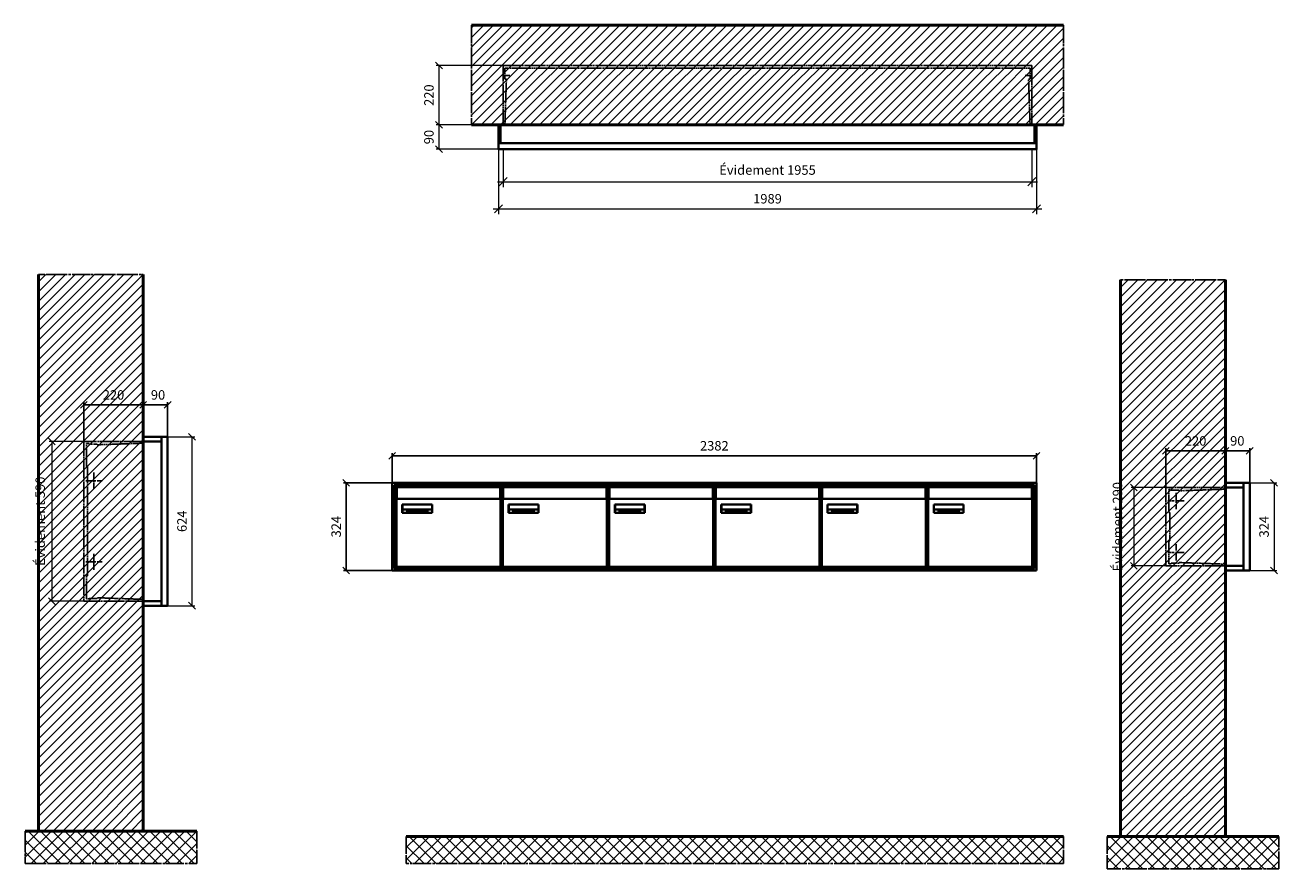
# Model space of a CAD drawing. Units: millimetres. Extents: x -9138 to 55191, y -11848 to 17493.
# Drawn here: x 4921 to 9556, y -5562 to -2443 of the extents above; entities that cross this region are included whole.
import ezdxf

# ---------------------------------------------------------------- set-up
doc = ezdxf.new("R2010")
doc.units = ezdxf.units.MM
doc.linetypes.add('AM_DIN_F_W050', pattern=[6.25, 4.75, -1.5])
doc.linetypes.add('AM_DIN_G_W050', pattern=[13.75, 9.75, -1.5, 1, -1.5])
for name, color, linetype, lineweight in [('Aluminium-AM_0', 40, 'Continuous', 35), ('Aluminium-AM_5', 9, 'Continuous', 20), ('Aluminium-AM_7', 56, 'AM_DIN_G_W050', 25), ('AM_5', 9, 'Continuous', 20), ('Bem_10', 254, 'Continuous', 25), ('Kunststoff-AM_0', 204, 'Continuous', 35), ('Kunststoff-AM_3', 190, 'AM_DIN_F_W050', 25), ('Mauerwerk-AM_1', 127, 'Continuous', 50), ('Mauerwerk-AM_3', 147, 'AM_DIN_F_W050', 25), ('Mauerwerk-AM_5', 9, 'Continuous', 20), ('Mauerwerk-AM_7', 147, 'AM_DIN_G_W050', 25), ('Mauerwerk-AM_8', 251, 'Continuous', 18), ('Sichtbare Kanten(DIN)', 7, 'Continuous', 50)]:
    doc.layers.add(name, color=color, linetype=linetype, lineweight=lineweight)
doc.styles.get("Standard").update_dxf_attribs({"font": 'ISOCP.SHX'})
doc.dimstyles.new('AM_DIN$0', dxfattribs={"dimscale": 0, "dimtxt": 3.5, "dimasz": 3, "dimexe": 2, "dimexo": 0, "dimgap": 1.5, "dimtad": 1, "dimdsep": 46, "dimtxsty": 'Standard', "dimblk": 'OBLIQUE', "dimcen": 0, "dimdle": 2, "dimclrd": 256, "dimclre": 256, "dimclrt": 10, "dimazin": 2, "dimtp": 0.1, "dimtm": 0.1, "dimtfac": 0.71, "dimtix": 1, "dimtmove": 1, "dimatfit": 3, "dimfxl": 1, "dimlwd": -1, "dimlwe": -1, "dimarcsym": 0})
doc.dimstyles.new('Standard$0', dxfattribs={"dimtxt": 0.18, "dimasz": 0.18, "dimexe": 0.18, "dimexo": 0.0625, "dimgap": 0.09, "dimtad": 0, "dimtih": 1, "dimtoh": 1, "dimdec": 4, "dimzin": 0, "dimdsep": 46, "dimtxsty": 'Standard', "dimcen": 0.09, "dimadec": 0, "dimazin": 0, "dimtfac": 1, "dimtdec": 4, "dimtofl": 0, "dimtmove": 0, "dimatfit": 3, "dimfxl": 1, "dimtolj": 1, "dimtzin": 0, "dimarcsym": 0})

# ---------------------------------------------------------------- blocks, each defined once
blk = doc.blocks.new('_Oblique')
at = {"color": 10, "linetype": 'ByBlock', "lineweight": -2}
blk.add_lwpolyline([(-0.5, -0.5), (0.5, 0.5)], dxfattribs=at)
blk = doc.blocks.new('*D104')
at = {"layer": 'Aluminium-AM_5', "transparency": 16777216}
for p, q in [((-1972, 0), (-1972, -140)), ((-17, 0), (-17, -140)), ((-1992, -120), (3, -120))]:
    blk.add_line(p, q, dxfattribs=at)
at = {"layer": 'Defpoints', "color": 0, "transparency": 16777216}
for p in [(-1972, 0), (-17, 0), (-17, -120)]:
    blk.add_point(p, dxfattribs=at)
at = {"layer": 'Aluminium-AM_5', "transparency": 16777216, "xscale": 30, "yscale": 30, "zscale": 30, "rotation": 180}
blk.add_blockref('_Oblique', (-1972, -120), dxfattribs=at)
at = {"layer": 'Aluminium-AM_5', "transparency": 16777216, "xscale": 30, "yscale": 30, "zscale": 30}
blk.add_blockref('_Oblique', (-17, -120), dxfattribs=at)
at = {"layer": 'Aluminium-AM_5', "color": 10, "transparency": 16777216, "insert": (-994.5, -81.375), "char_height": 35, "attachment_point": 5}
blk.add_mtext('Évidement 1955', dxfattribs=at)
blk = doc.blocks.new('*D105')
at = {"layer": 'Aluminium-AM_5', "transparency": 16777216}
for p, q in [((-1989, 0), (-1989, -240)), ((0, 0), (0, -240)), ((-2009, -220), (20, -220))]:
    blk.add_line(p, q, dxfattribs=at)
at = {"layer": 'Defpoints', "color": 0, "transparency": 16777216}
for p in [(-1989, 0), (0, 0), (0, -220)]:
    blk.add_point(p, dxfattribs=at)
at = {"layer": 'Aluminium-AM_5', "transparency": 16777216, "xscale": 30, "yscale": 30, "zscale": 30, "rotation": 180}
blk.add_blockref('_Oblique', (-1989, -220), dxfattribs=at)
at = {"layer": 'Aluminium-AM_5', "transparency": 16777216, "xscale": 30, "yscale": 30, "zscale": 30}
blk.add_blockref('_Oblique', (0, -220), dxfattribs=at)
at = {"layer": 'Aluminium-AM_5', "color": 10, "transparency": 16777216, "insert": (-994.5, -187.5), "char_height": 35, "attachment_point": 5}
blk.add_mtext('1989', dxfattribs=at)
blk = doc.blocks.new('*D106')
at = {"layer": 'Defpoints', "color": 0, "transparency": 16777216}
for p in [(-1972, 310), (-2209, 90), (-1989, 90)]:
    blk.add_point(p, dxfattribs=at)
at = {"layer": 'Mauerwerk-AM_5', "transparency": 16777216}
for p, q in [((-1972, 310), (-2219, 310)), ((-2209, 310), (-2209, 90)), ((-1989, 90), (-2219, 90))]:
    blk.add_line(p, q, dxfattribs=at)
at = {"layer": 'Mauerwerk-AM_5', "transparency": 16777216, "xscale": 25, "yscale": 25, "zscale": 25}
for p, rotation in [((-2209, 310), 90), ((-2209, 90), 270)]:
    blk.add_blockref('_Oblique', p, dxfattribs=dict(at, rotation=rotation))
at = {"layer": 'Mauerwerk-AM_5', "color": 1, "transparency": 16777216, "insert": (-2241.5, 200), "char_height": 35, "attachment_point": 5, "rotation": 90}
blk.add_mtext('220', dxfattribs=at)
blk = doc.blocks.new('*D107')
at = {"layer": 'Defpoints', "color": 0, "transparency": 16777216}
for p in [(-1989, 90), (-2209, 0), (-1989, 0)]:
    blk.add_point(p, dxfattribs=at)
at = {"layer": 'Mauerwerk-AM_5', "transparency": 16777216}
for p, q in [((-1989, 90), (-2219, 90)), ((-2209, 90), (-2209, 0)), ((-1989, 0), (-2219, 0))]:
    blk.add_line(p, q, dxfattribs=at)
at = {"layer": 'Mauerwerk-AM_5', "transparency": 16777216, "xscale": 25, "yscale": 25, "zscale": 25}
for p, rotation in [((-2209, 90), 90), ((-2209, 0), 270)]:
    blk.add_blockref('_Oblique', p, dxfattribs=dict(at, rotation=rotation))
at = {"layer": 'Mauerwerk-AM_5', "color": 1, "transparency": 16777216, "insert": (-2241.5, 45), "char_height": 35, "attachment_point": 5, "rotation": 90}
blk.add_mtext('90', dxfattribs=at)
blk = doc.blocks.new('*D72')
at = {"layer": 'Bem_10', "transparency": 16777216}
for p, q in [((-310, -17), (-310, 128)), ((-310, 118), (-90, 118)), ((-90, 0), (-90, 128))]:
    blk.add_line(p, q, dxfattribs=at)
at = {"layer": 'Defpoints', "color": 0, "transparency": 16777216}
for p in [(-90, 118), (-90, 0), (-310, -17)]:
    blk.add_point(p, dxfattribs=at)
at = {"layer": 'Bem_10', "transparency": 16777216, "xscale": 25, "yscale": 25, "zscale": 25, "rotation": 180}
blk.add_blockref('_Oblique', (-310, 118), dxfattribs=at)
at = {"layer": 'Bem_10', "transparency": 16777216, "xscale": 25, "yscale": 25, "zscale": 25}
blk.add_blockref('_Oblique', (-90, 118), dxfattribs=at)
at = {"layer": 'Bem_10', "color": 1, "transparency": 16777216, "insert": (-200, 150.5), "char_height": 35, "attachment_point": 5}
blk.add_mtext('220', dxfattribs=at)
blk = doc.blocks.new('*D73')
at = {"layer": 'Bem_10', "transparency": 16777216}
for p, q in [((-90, 0), (-90, 128)), ((-90, 118), (0, 118)), ((0, 0), (0, 128))]:
    blk.add_line(p, q, dxfattribs=at)
at = {"layer": 'Defpoints', "color": 0, "transparency": 16777216}
for p in [(0, 118), (-90, 0), (0, 0)]:
    blk.add_point(p, dxfattribs=at)
at = {"layer": 'Bem_10', "transparency": 16777216, "xscale": 25, "yscale": 25, "zscale": 25, "rotation": 180}
blk.add_blockref('_Oblique', (-90, 118), dxfattribs=at)
at = {"layer": 'Bem_10', "transparency": 16777216, "xscale": 25, "yscale": 25, "zscale": 25}
blk.add_blockref('_Oblique', (0, 118), dxfattribs=at)
at = {"layer": 'Bem_10', "color": 1, "transparency": 16777216, "insert": (-45.8, 150.6), "char_height": 35, "attachment_point": 5}
blk.add_mtext('90', dxfattribs=at)
blk = doc.blocks.new('*D74')
at = {"layer": 'AM_5', "transparency": 16777216}
for p, q in [((0, 0), (100, 0)), ((90, 0), (90, -324)), ((0, -324), (100, -324))]:
    blk.add_line(p, q, dxfattribs=at)
at = {"layer": 'Defpoints', "color": 0, "transparency": 16777216}
for p in [(0, 0), (0, -324), (90, -324)]:
    blk.add_point(p, dxfattribs=at)
at = {"layer": 'AM_5', "transparency": 16777216, "xscale": 25, "yscale": 25, "zscale": 25}
for p, rotation in [((90, 0), 90), ((90, -324), 270)]:
    blk.add_blockref('_Oblique', p, dxfattribs=dict(at, rotation=rotation))
at = {"layer": 'AM_5', "color": 1, "transparency": 16777216, "insert": (57.5, -162), "char_height": 35, "attachment_point": 5, "rotation": 90}
blk.add_mtext('324', dxfattribs=at)
blk = doc.blocks.new('*D75')
at = {"layer": 'AM_5', "transparency": 16777216}
for p, q in [((-310, -17), (-438, -17)), ((-428, -17), (-428, -307)), ((-310, -307), (-438, -307))]:
    blk.add_line(p, q, dxfattribs=at)
at = {"layer": 'Defpoints', "color": 0, "transparency": 16777216}
for p in [(-310, -17), (-428, -307), (-310, -307)]:
    blk.add_point(p, dxfattribs=at)
at = {"layer": 'AM_5', "transparency": 16777216, "xscale": 25, "yscale": 25, "zscale": 25}
for p, rotation in [((-428, -17), 90), ((-428, -307), 270)]:
    blk.add_blockref('_Oblique', p, dxfattribs=dict(at, rotation=rotation))
at = {"layer": 'AM_5', "color": 1, "transparency": 16777216, "insert": (-484.125, -162), "char_height": 35, "attachment_point": 5, "rotation": 90}
blk.add_mtext('Évidement 290', dxfattribs=at)
blk = doc.blocks.new('*D76')
at = {"layer": 'Bem_10', "transparency": 16777216}
for p, q in [((-310, -17), (-310, 128)), ((-310, 118), (-90, 118)), ((-90, 0), (-90, 128))]:
    blk.add_line(p, q, dxfattribs=at)
at = {"layer": 'Defpoints', "color": 0, "transparency": 16777216}
for p in [(-90, 118), (-90, 0), (-310, -17)]:
    blk.add_point(p, dxfattribs=at)
at = {"layer": 'Bem_10', "transparency": 16777216, "xscale": 25, "yscale": 25, "zscale": 25, "rotation": 180}
blk.add_blockref('_Oblique', (-310, 118), dxfattribs=at)
at = {"layer": 'Bem_10', "transparency": 16777216, "xscale": 25, "yscale": 25, "zscale": 25}
blk.add_blockref('_Oblique', (-90, 118), dxfattribs=at)
at = {"layer": 'Bem_10', "color": 1, "transparency": 16777216, "insert": (-200, 150.5), "char_height": 35, "attachment_point": 5}
blk.add_mtext('220', dxfattribs=at)
blk = doc.blocks.new('*D77')
at = {"layer": 'Bem_10', "transparency": 16777216}
for p, q in [((-90, 0), (-90, 128)), ((-90, 118), (0, 118)), ((0, 0), (0, 128))]:
    blk.add_line(p, q, dxfattribs=at)
at = {"layer": 'Defpoints', "color": 0, "transparency": 16777216}
for p in [(0, 118), (-90, 0), (0, 0)]:
    blk.add_point(p, dxfattribs=at)
at = {"layer": 'Bem_10', "transparency": 16777216, "xscale": 25, "yscale": 25, "zscale": 25, "rotation": 180}
blk.add_blockref('_Oblique', (-90, 118), dxfattribs=at)
at = {"layer": 'Bem_10', "transparency": 16777216, "xscale": 25, "yscale": 25, "zscale": 25}
blk.add_blockref('_Oblique', (0, 118), dxfattribs=at)
at = {"layer": 'Bem_10', "color": 1, "transparency": 16777216, "insert": (-35.5, 150.6), "char_height": 35, "attachment_point": 5}
blk.add_mtext('90', dxfattribs=at)
blk = doc.blocks.new('*D78')
at = {"layer": 'AM_5', "transparency": 16777216}
for p, q in [((0, 0), (100, 0)), ((90, 0), (90, -624)), ((0, -624), (100, -624))]:
    blk.add_line(p, q, dxfattribs=at)
at = {"layer": 'Defpoints', "color": 0, "transparency": 16777216}
for p in [(0, 0), (0, -624), (90, -624)]:
    blk.add_point(p, dxfattribs=at)
at = {"layer": 'AM_5', "transparency": 16777216, "xscale": 25, "yscale": 25, "zscale": 25}
for p, rotation in [((90, 0), 90), ((90, -624), 270)]:
    blk.add_blockref('_Oblique', p, dxfattribs=dict(at, rotation=rotation))
at = {"layer": 'AM_5', "color": 1, "transparency": 16777216, "insert": (57.5, -312), "char_height": 35, "attachment_point": 5, "rotation": 90}
blk.add_mtext('624', dxfattribs=at)
blk = doc.blocks.new('*D79')
at = {"layer": 'AM_5', "transparency": 16777216}
for p, q in [((-310, -17), (-438, -17)), ((-428, -17), (-428, -607)), ((-310, -607), (-438, -607))]:
    blk.add_line(p, q, dxfattribs=at)
at = {"layer": 'Defpoints', "color": 0, "transparency": 16777216}
for p in [(-310, -17), (-428, -607), (-310, -607)]:
    blk.add_point(p, dxfattribs=at)
at = {"layer": 'AM_5', "transparency": 16777216, "xscale": 25, "yscale": 25, "zscale": 25}
for p, rotation in [((-428, -17), 90), ((-428, -607), 270)]:
    blk.add_blockref('_Oblique', p, dxfattribs=dict(at, rotation=rotation))
at = {"layer": 'AM_5', "color": 1, "transparency": 16777216, "insert": (-466.625, -312), "char_height": 35, "attachment_point": 5, "rotation": 90}
blk.add_mtext('Évidement 590', dxfattribs=at)
blk = doc.blocks.new('*D804')
at = {"layer": 'Bem_10', "transparency": 16777216}
for p, q in [((85601.6, -3622.2), (85601.6, -3512.2)), ((85601.6, -3522.2), (87983.6, -3522.2)), ((87983.6, -3622.2), (87983.6, -3512.2))]:
    blk.add_line(p, q, dxfattribs=at)
at = {"layer": 'Defpoints', "color": 0, "transparency": 16777216}
for p in [(87983.6, -3522.2), (85601.6, -3622.2), (87983.6, -3622.2)]:
    blk.add_point(p, dxfattribs=at)
at = {"layer": 'Bem_10', "transparency": 16777216, "xscale": 25, "yscale": 25, "zscale": 25, "rotation": 180}
blk.add_blockref('_Oblique', (85601.6, -3522.2), dxfattribs=at)
at = {"layer": 'Bem_10', "transparency": 16777216, "xscale": 25, "yscale": 25, "zscale": 25}
blk.add_blockref('_Oblique', (87983.6, -3522.2), dxfattribs=at)
at = {"layer": 'Bem_10', "color": 1, "transparency": 16777216, "insert": (86792.6, -3489.7), "char_height": 35, "attachment_point": 5}
blk.add_mtext('2382', dxfattribs=at)
blk = doc.blocks.new('*D805')
at = {"layer": 'Bem_10', "transparency": 16777216}
for p, q in [((85601.6, -3622.2), (85421.6, -3622.2)), ((85431.6, -3946.2), (85431.6, -3622.2)), ((85601.6, -3946.2), (85421.6, -3946.2))]:
    blk.add_line(p, q, dxfattribs=at)
at = {"layer": 'Defpoints', "color": 0, "transparency": 16777216}
for p in [(85431.6, -3622.2), (85601.6, -3622.2), (85601.6, -3946.2)]:
    blk.add_point(p, dxfattribs=at)
at = {"layer": 'Bem_10', "transparency": 16777216, "xscale": 25, "yscale": 25, "zscale": 25}
for p, rotation in [((85431.6, -3622.2), 90), ((85431.6, -3946.2), 270)]:
    blk.add_blockref('_Oblique', p, dxfattribs=dict(at, rotation=rotation))
at = {"layer": 'Bem_10', "color": 1, "transparency": 16777216, "insert": (85399.1, -3784.2), "char_height": 35, "attachment_point": 5, "rotation": 90}
blk.add_mtext('324', dxfattribs=at)
blk = doc.blocks.new('M40e')
at = {"layer": 'Aluminium-AM_0'}
for p, q in [((387.2, 296.7), (5.8, 296.7)), ((5.8, 296.7), (5.8, 252.6)), ((387.2, 252.6), (387.2, 296.7)), ((4.6, 2.6), (4.6, 251.6)), ((5.6, 252.6), (13.9, 252.6)), ((13.9, 252.6), (379.3, 252.6)), ((379.3, 252.6), (387.6, 252.6)), ((388.6, 251.6), (388.6, 2.6)), ((25.6, 201.6), (25.6, 231.6)), ((25.6, 231.6), (135.6, 231.6)), ((135.6, 201.6), (25.6, 201.6)), ((25.9, 213.4), (25.9, 231.6)), ((25.9, 213.4), (135.4, 213.4)), ((25.9, 213.4), (25.9, 201.6)), ((135.4, 213.4), (135.4, 231.6)), ((135.4, 213.4), (135.4, 201.6)), ((135.6, 231.6), (135.6, 201.6)), ((387.6, 1.6), (5.6, 1.6))]:
    blk.add_line(p, q, dxfattribs=at)
for centre, start, end in [((5.6, 251.6), 90, 180), ((387.6, 251.6), 0, 90), ((5.6, 2.6), 180, 270), ((387.6, 2.6), 270, 0)]:
    blk.add_arc(centre, 1, start, end, dxfattribs=at)
at = {"layer": 'Kunststoff-AM_0'}
for p, q in [((4, 300), (4, 243.4)), ((4, 297.9), (389, 297.9)), ((389, 243.4), (389, 300))]:
    blk.add_line(p, q, dxfattribs=at)
for points in [[(0, 0), (0, 300), (393, 300), (393, 0), (0, 0)], [(4, 286.1), (5.8, 286.1)], [(387.2, 286.1), (389, 286.1)], [(4.6, 243.4), (0, 243.4)], [(393, 243.4), (388.6, 243.4)]]:
    blk.add_lwpolyline(points, dxfattribs=at)
at = {"layer": 'Sichtbare Kanten(DIN)'}
for p, q in [((44.1, 211.2), (45.7, 211.2)), ((44.1, 205.2), (44.1, 211.2)), ((45.9, 205.2), (44.1, 205.2)), ((45.7, 210.6), (44.9, 210.6)), ((44.9, 210.6), (44.9, 208.8)), ((44.9, 208.8), (45.8, 208.8)), ((45.8, 208.1), (44.9, 208.1)), ((44.9, 208.1), (44.9, 205.9)), ((44.9, 205.9), (45.6, 205.9)), ((47.1, 208.6), (47.1, 208.6)), ((48.9, 211.3), (49.8, 211.3)), ((48.9, 210.5), (48.9, 211.3)), ((49.8, 210.5), (48.9, 210.5)), ((49, 209.7), (49.7, 209.7)), ((49, 205.2), (49, 209.7)), ((49.7, 205.2), (49, 205.2)), ((49.7, 209.7), (49.7, 205.2)), ((49.8, 211.3), (49.8, 210.5)), ((50.4, 209.1), (50.4, 209.7)), ((50.4, 209.7), (50.9, 209.7)), ((50.9, 209.1), (50.4, 209.1)), ((50.9, 209.7), (50.9, 211)), ((50.9, 211), (51.6, 211)), ((50.9, 206.6), (50.9, 209.1)), ((51.6, 211), (51.6, 209.7)), ((51.6, 209.7), (53, 209.7)), ((51.6, 209.1), (51.6, 207)), ((53, 209.1), (51.6, 209.1)), ((53, 209.7), (53, 209.1)), ((53, 206), (53, 205.3)), ((53, 206), (53, 206)), ((53.1, 209.7), (53.6, 209.7)), ((53.1, 209.1), (53.1, 209.7)), ((53.6, 209.1), (53.1, 209.1)), ((53.6, 211), (54.4, 211)), ((53.6, 209.7), (53.6, 211)), ((53.6, 206.6), (53.6, 209.1)), ((54.4, 211), (54.4, 209.7)), ((54.4, 209.7), (55.8, 209.7)), ((55.8, 209.1), (54.4, 209.1)), ((54.4, 209.1), (54.4, 207)), ((55.8, 209.7), (55.8, 209.1)), ((55.8, 206), (55.8, 206)), ((55.8, 206), (55.8, 205.3)), ((56.8, 208), (59.2, 208)), ((59.9, 207.4), (56.8, 207.4)), ((59.8, 206.3), (59.9, 206.3)), ((59.9, 207.8), (59.9, 207.4)), ((59.9, 206.3), (59.9, 205.5)), ((63.3, 205.2), (63.3, 211.5)), ((63.3, 211.5), (64, 211.5)), ((64, 205.2), (63.3, 205.2)), ((64, 211.5), (64, 207.8)), ((64, 207.8), (65.8, 209.7)), ((64.3, 207.4), (64, 207.1)), ((64, 207.1), (64, 205.2)), ((66, 205.2), (64.3, 207.4)), ((66.8, 209.7), (64.9, 207.9)), ((64.9, 207.9), (67, 205.2)), ((65.8, 209.7), (66.8, 209.7)), ((67, 205.2), (66, 205.2)), ((67.8, 208), (70.2, 208)), ((71, 207.4), (67.8, 207.4)), ((70.8, 206.3), (70.9, 206.3)), ((70.9, 206.3), (70.9, 205.5)), ((71, 207.8), (71, 207.4)), ((71.7, 210.5), (71.7, 211.3)), ((71.7, 211.3), (72.6, 211.3)), ((72.6, 210.5), (71.7, 210.5)), ((71.7, 209.7), (72.5, 209.7)), ((71.7, 205.2), (71.7, 209.7)), ((72.5, 205.2), (71.7, 205.2)), ((72.5, 209.7), (72.5, 205.2)), ((72.6, 211.3), (72.6, 210.5)), ((73.6, 205.2), (73.6, 209.7)), ((73.6, 209.7), (74.4, 209.7)), ((74.4, 205.2), (73.6, 205.2)), ((74.4, 209.7), (74.4, 209.2)), ((74.4, 208.6), (74.4, 205.2)), ((76.4, 205.2), (76.4, 207.8)), ((77.2, 205.2), (76.4, 205.2)), ((77.2, 208.2), (77.2, 205.2)), ((78.7, 208), (81, 208)), ((81.8, 207.4), (78.7, 207.4)), ((81.7, 206.3), (81.7, 205.5)), ((81.7, 206.3), (81.7, 206.3)), ((81.8, 207.8), (81.8, 207.4)), ((86.2, 205.2), (84.7, 211.2)), ((84.7, 211.2), (85.5, 211.2)), ((85.5, 211.2), (86.7, 206.3)), ((87.1, 205.2), (86.2, 205.2)), ((86.7, 206.3), (87.9, 211.2)), ((88.3, 210.2), (87.1, 205.2)), ((87.9, 211.2), (88.7, 211.2)), ((89.5, 205.2), (88.3, 210.2)), ((88.7, 211.2), (89.9, 206.2)), ((90.4, 205.2), (89.5, 205.2)), ((89.9, 206.2), (91.1, 211.2)), ((91.9, 211.2), (90.4, 205.2)), ((91.1, 211.2), (91.9, 211.2)), ((93, 208), (95.4, 208)), ((96.1, 207.4), (93, 207.4)), ((96, 206.3), (96.1, 206.3)), ((96.1, 207.8), (96.1, 207.4)), ((96.1, 206.3), (96.1, 205.5)), ((96.9, 205.2), (96.9, 209.7)), ((96.9, 209.7), (97.7, 209.7)), ((97.7, 205.2), (96.9, 205.2)), ((97.7, 209.7), (97.7, 209.1)), ((97.7, 208.4), (97.7, 205.2)), ((99.3, 209.7), (99.3, 208.9)), ((99.3, 208.9), (99.3, 208.9)), ((99.9, 211.5), (100.6, 211.5)), ((99.9, 205.2), (99.9, 211.5)), ((100.6, 205.2), (99.9, 205.2)), ((100.6, 211.5), (100.6, 209.3)), ((100.6, 208.6), (100.6, 206.1)), ((100.6, 205.5), (100.6, 205.2)), ((104.4, 206.8), (104.4, 209.7)), ((104.4, 209.7), (105.2, 209.7)), ((105.2, 209.7), (105.2, 207.2)), ((107.2, 209.7), (108, 209.7)), ((107.2, 206.4), (107.2, 209.7)), ((107.2, 205.2), (107.2, 205.7)), ((108, 205.2), (107.2, 205.2)), ((108, 209.7), (108, 205.2)), ((109.1, 205.2), (109.1, 209.7)), ((109.1, 209.7), (109.8, 209.7)), ((109.8, 205.2), (109.1, 205.2)), ((109.8, 209.7), (109.8, 209.2)), ((109.8, 208.6), (109.8, 205.2)), ((111.8, 205.2), (111.8, 207.8)), ((112.6, 205.2), (111.8, 205.2)), ((112.6, 208.2), (112.6, 205.2)), ((113.8, 204.5), (113.8, 204.5)), ((113.8, 203.7), (113.8, 204.5)), ((116.4, 209.7), (117.1, 209.7)), ((116.4, 209.6), (116.4, 209.7)), ((116.4, 206.5), (116.4, 208.9)), ((116.4, 205.4), (116.4, 205.8)), ((117.1, 209.7), (117.1, 205.8))]:
    blk.add_line(p, q, dxfattribs=at)
for points in [[(45.6, 205.9), (46.1, 205.9), (46.7, 206), (47, 206.2)], [(45.7, 211.2), (46.4, 211.2), (47, 211.2), (47.3, 211)], [(46.8, 210.4), (46.6, 210.5), (46.1, 210.6), (45.7, 210.6)], [(45.8, 208.8), (46.2, 208.8), (46.6, 208.9), (46.8, 209)], [(46.9, 208), (46.7, 208.1), (46.3, 208.1), (45.8, 208.1)], [(47.6, 205.7), (47.3, 205.5), (46.5, 205.2), (45.9, 205.2)], [(47.1, 209.8), (47.1, 210), (47, 210.3), (46.8, 210.4)], [(46.8, 209), (47, 209.1), (47.1, 209.5), (47.1, 209.8)], [(47.4, 207.1), (47.4, 207.4), (47.2, 207.8), (46.9, 208)], [(47, 206.2), (47.2, 206.3), (47.4, 206.7), (47.4, 207.1)], [(47.9, 209.9), (47.9, 209.5), (47.5, 208.8), (47.1, 208.6)], [(47.1, 208.6), (47.6, 208.4), (48.2, 207.7), (48.2, 207.1)], [(47.3, 211), (47.6, 210.8), (47.9, 210.3), (47.9, 209.9)], [(48.2, 207.1), (48.2, 206.6), (47.9, 206), (47.6, 205.7)], [(52.2, 205.2), (51.6, 205.2), (50.9, 205.9), (50.9, 206.6)], [(51.6, 207), (51.6, 206.6), (51.7, 206.3), (51.7, 206.1)], [(51.7, 206.1), (51.8, 206), (52.1, 205.8), (52.4, 205.8)], [(53, 205.3), (52.8, 205.2), (52.4, 205.2), (52.2, 205.2)], [(52.4, 205.8), (52.6, 205.8), (52.9, 205.9), (53, 206)], [(55, 205.2), (54.3, 205.2), (53.6, 205.9), (53.6, 206.6)], [(54.4, 207), (54.4, 206.6), (54.4, 206.3), (54.5, 206.1)], [(54.5, 206.1), (54.6, 206), (54.9, 205.8), (55.1, 205.8)], [(55.8, 205.3), (55.6, 205.2), (55.1, 205.2), (55, 205.2)], [(55.1, 205.8), (55.3, 205.8), (55.7, 205.9), (55.8, 206)], [(56, 207.5), (56, 208.6), (57.2, 209.9), (58.1, 209.9)], [(58.3, 205.1), (57.2, 205.1), (56, 206.4), (56, 207.5)], [(57.2, 208.9), (57, 208.7), (56.8, 208.3), (56.8, 208)], [(56.8, 207.4), (56.8, 206.6), (57.6, 205.8), (58.3, 205.8)], [(58.1, 209.2), (57.8, 209.2), (57.4, 209.1), (57.2, 208.9)], [(58.1, 209.9), (58.5, 209.9), (59.2, 209.6), (59.4, 209.4)], [(58.9, 208.9), (58.8, 209.1), (58.4, 209.2), (58.1, 209.2)], [(58.3, 205.8), (58.6, 205.8), (59, 205.9), (59.2, 206)], [(59.2, 205.3), (58.9, 205.2), (58.6, 205.1), (58.3, 205.1)], [(59.2, 208), (59.2, 208.3), (59.1, 208.7), (58.9, 208.9)], [(59.2, 206), (59.4, 206.1), (59.7, 206.3), (59.8, 206.3)], [(59.9, 205.5), (59.7, 205.5), (59.3, 205.3), (59.2, 205.3)], [(59.4, 209.4), (59.7, 209.1), (59.9, 208.4), (59.9, 207.8)], [(67.1, 207.5), (67.1, 208.6), (68.2, 209.9), (69.2, 209.9)], [(69.3, 205.1), (68.3, 205.1), (67.1, 206.4), (67.1, 207.5)], [(68.2, 208.9), (68, 208.7), (67.9, 208.3), (67.8, 208)], [(67.8, 207.4), (67.8, 206.6), (68.6, 205.8), (69.3, 205.8)], [(69.1, 209.2), (68.8, 209.2), (68.4, 209.1), (68.2, 208.9)], [(70, 208.9), (69.8, 209.1), (69.4, 209.2), (69.1, 209.2)], [(69.2, 209.9), (69.6, 209.9), (70.2, 209.6), (70.5, 209.4)], [(69.3, 205.8), (69.6, 205.8), (70.1, 205.9), (70.3, 206)], [(70.2, 205.3), (70, 205.2), (69.6, 205.1), (69.3, 205.1)], [(70.2, 208), (70.2, 208.3), (70.1, 208.7), (70, 208.9)], [(70.9, 205.5), (70.7, 205.5), (70.3, 205.3), (70.2, 205.3)], [(70.3, 206), (70.5, 206.1), (70.7, 206.3), (70.8, 206.3)], [(70.5, 209.4), (70.7, 209.1), (71, 208.4), (71, 207.8)], [(74.4, 209.2), (74.7, 209.6), (75.4, 209.9), (75.7, 209.9)], [(75.5, 209.2), (75.3, 209.2), (74.7, 208.8), (74.4, 208.6)], [(76.2, 208.8), (76.2, 209), (75.8, 209.2), (75.5, 209.2)], [(75.7, 209.9), (76.4, 209.9), (77.2, 209), (77.2, 208.2)], [(76.4, 207.8), (76.4, 208.1), (76.3, 208.7), (76.2, 208.8)], [(77.9, 207.5), (77.9, 208.6), (79.1, 209.9), (80, 209.9)], [(80.2, 205.1), (79.1, 205.1), (77.9, 206.4), (77.9, 207.5)], [(79, 208.9), (78.9, 208.7), (78.7, 208.3), (78.7, 208)], [(78.7, 207.4), (78.7, 206.6), (79.5, 205.8), (80.2, 205.8)], [(79.9, 209.2), (79.6, 209.2), (79.2, 209.1), (79, 208.9)], [(80.8, 208.9), (80.7, 209.1), (80.2, 209.2), (79.9, 209.2)], [(80, 209.9), (80.4, 209.9), (81, 209.6), (81.3, 209.4)], [(80.2, 205.8), (80.4, 205.8), (80.9, 205.9), (81.1, 206)], [(81, 205.3), (80.8, 205.2), (80.4, 205.1), (80.2, 205.1)], [(81, 208), (81, 208.3), (80.9, 208.7), (80.8, 208.9)], [(81.7, 205.5), (81.6, 205.5), (81.2, 205.3), (81, 205.3)], [(81.1, 206), (81.3, 206.1), (81.6, 206.3), (81.7, 206.3)], [(81.3, 209.4), (81.5, 209.1), (81.8, 208.4), (81.8, 207.8)], [(92.3, 207.5), (92.3, 208.6), (93.4, 209.9), (94.3, 209.9)], [(94.5, 205.1), (93.4, 205.1), (92.3, 206.4), (92.3, 207.5)], [(93.4, 208.9), (93.2, 208.7), (93.1, 208.3), (93, 208)], [(93, 207.4), (93, 206.6), (93.8, 205.8), (94.5, 205.8)], [(94.3, 209.2), (94, 209.2), (93.6, 209.1), (93.4, 208.9)], [(94.3, 209.9), (94.8, 209.9), (95.4, 209.6), (95.6, 209.4)], [(95.2, 208.9), (95, 209.1), (94.6, 209.2), (94.3, 209.2)], [(94.5, 205.8), (94.8, 205.8), (95.2, 205.9), (95.4, 206)], [(95.4, 205.3), (95.2, 205.2), (94.8, 205.1), (94.5, 205.1)], [(95.4, 208), (95.4, 208.3), (95.3, 208.7), (95.2, 208.9)], [(95.4, 206), (95.6, 206.1), (95.9, 206.3), (96, 206.3)], [(96.1, 205.5), (95.9, 205.5), (95.5, 205.3), (95.4, 205.3)], [(95.6, 209.4), (95.9, 209.1), (96.1, 208.4), (96.1, 207.8)], [(97.7, 209.1), (98.1, 209.4), (98.7, 209.7), (99, 209.7)], [(98.9, 209), (98.5, 209), (97.9, 208.7), (97.7, 208.4)], [(99.3, 208.9), (99.2, 209), (99, 209), (98.9, 209)], [(99, 209.7), (99.1, 209.7), (99.2, 209.7), (99.3, 209.7)], [(100.6, 209.3), (100.9, 209.5), (101.6, 209.9), (102, 209.9)], [(101.8, 209.2), (101.5, 209.2), (100.9, 208.9), (100.6, 208.6)], [(100.6, 206.1), (100.9, 205.9), (101.4, 205.8), (101.6, 205.8)], [(101.8, 205.1), (101.4, 205.1), (100.9, 205.3), (100.6, 205.5)], [(101.6, 205.8), (102.2, 205.8), (102.9, 206.6), (102.9, 207.5)], [(102.9, 207.5), (102.9, 208.3), (102.4, 209.2), (101.8, 209.2)], [(103.7, 207.6), (103.7, 206.5), (102.6, 205.1), (101.8, 205.1)], [(102, 209.9), (102.8, 209.9), (103.7, 208.7), (103.7, 207.6)], [(104.8, 205.5), (104.6, 205.7), (104.4, 206.4), (104.4, 206.8)], [(105.8, 205.1), (105.5, 205.1), (105, 205.3), (104.8, 205.5)], [(105.2, 207.2), (105.2, 206.8), (105.2, 206.3), (105.3, 206.2)], [(105.3, 206.2), (105.4, 206), (105.7, 205.8), (106, 205.8)], [(107.2, 205.7), (106.8, 205.4), (106.2, 205.1), (105.8, 205.1)], [(106, 205.8), (106.3, 205.8), (106.9, 206.2), (107.2, 206.4)], [(109.8, 209.2), (110.2, 209.6), (110.8, 209.9), (111.2, 209.9)], [(111, 209.2), (110.7, 209.2), (110.1, 208.8), (109.8, 208.6)], [(111.7, 208.8), (111.6, 209), (111.3, 209.2), (111, 209.2)], [(111.2, 209.9), (111.8, 209.9), (112.6, 209), (112.6, 208.2)], [(111.8, 207.8), (111.8, 208.1), (111.8, 208.7), (111.7, 208.8)], [(113.3, 207.5), (113.3, 208.1), (113.7, 209), (113.9, 209.3)], [(115, 205.3), (114.2, 205.3), (113.3, 206.5), (113.3, 207.5)], [(113.8, 204.5), (113.9, 204.5), (114.2, 204.4), (114.4, 204.3)], [(115.1, 203.5), (114.8, 203.5), (114.1, 203.6), (113.8, 203.7)], [(113.9, 209.3), (114.2, 209.6), (114.9, 209.9), (115.2, 209.9)], [(115.4, 209.2), (114.8, 209.2), (114.1, 208.3), (114.1, 207.6)], [(114.1, 207.6), (114.1, 206.8), (114.6, 206), (115.2, 206)], [(114.4, 204.3), (114.6, 204.3), (114.9, 204.2), (115.1, 204.2)], [(116.4, 205.8), (116, 205.6), (115.5, 205.3), (115, 205.3)], [(117.1, 205.8), (117.1, 204.6), (116.1, 203.5), (115.1, 203.5)], [(115.1, 204.2), (115.5, 204.2), (116, 204.4), (116.1, 204.6)], [(115.2, 209.9), (115.6, 209.9), (116.1, 209.7), (116.4, 209.6)], [(115.2, 206), (115.5, 206), (116.1, 206.3), (116.4, 206.5)], [(116.4, 208.9), (116.1, 209.1), (115.6, 209.2), (115.4, 209.2)], [(116.1, 204.6), (116.3, 204.7), (116.4, 205.2), (116.4, 205.4)]]:
    blk.add_open_spline(points, degree=2, dxfattribs=at)
blk = doc.blocks.new('*U865')
at = {"layer": 'AM_5'}
blk.add_blockref('M40e', (-196.5, -150), dxfattribs=at)
blk = doc.blocks.new('*U866')
at = {"layer": 'AM_5', "color": 0, "linetype": 'ByBlock', "lineweight": -2, "transparency": 16777216}
blk.add_blockref('*U865', (0, 0), dxfattribs=at)
blk = doc.blocks.new('2-08-M40e')
at = {"layer": 'AM_5'}
blk.add_blockref('*U866', (196.5, 150), dxfattribs=at)
blk = doc.blocks.new('TWE9E4x5G')
at = {"layer": 'Aluminium-AM_0'}
for points in [[(0, 23), (0, 90), (-1989, 90), (-1989, 23)], [(-1981, 23), (-1981, 90)], [(-8, 23), (-8, 90)], [(-1989, 23), (-1989, 0), (0, 0), (0, 23)], [(-1989, 23), (0, 23)]]:
    blk.add_lwpolyline(points, dxfattribs=at)
at = {"layer": 'Aluminium-AM_7'}
for points in [[(-1946.5, 272.2), (-1972, 272.2)], [(-42.5, 272.2), (-17, 272.2)]]:
    blk.add_lwpolyline(points, dxfattribs=at)
at = {"layer": 'Kunststoff-AM_3'}
for points in [[(-1965.1, 90), (-1959.6, 259.5), (-1965, 259.5), (-1965, 299.5)], [(-1965, 299.5), (-24, 299.5)], [(-23.9, 90), (-29.4, 259.5), (-24, 259.5), (-24, 299.5)]]:
    blk.add_lwpolyline(points, dxfattribs=at)
at = {"layer": 'Mauerwerk-AM_3'}
blk.add_lwpolyline([(-1972, 90), (-1972, 310), (-17, 310), (-17, 90)], dxfattribs=at)
at = {"layer": 'Aluminium-AM_5'}
for base, p1, p2, text, picture, middle in [((0, -220), (-1989, 0), (0, 0), '1989', '*D105', (-994.5, -187.5)), ((-17, -120), (-1972, 0), (-17, 0), 'Évidement 1955', '*D104', (-994.5, -81.4))]:
    dim = blk.add_linear_dim(base=base, p1=p1, p2=p2, text=text, dimstyle='AM_DIN$0', override={"dimscale": 10, "dimdec": 0, "dimadec": 0, "dimtfillclr": 256}, dxfattribs=at)
    dim.commit()
    dim.dimension.update_dxf_attribs({"geometry": picture, "text_midpoint": middle})
at = {"layer": 'Mauerwerk-AM_5'}
for base, p1, p2, text, picture, middle in [((-2209, 90), (-1972, 310), (-1989, 90), '220', '*D106', (-2241.5, 200)), ((-2209, 0), (-1989, 90), (-1989, 0), '90', '*D107', (-2241.5, 45))]:
    dim = blk.add_linear_dim(base=base, p1=p1, p2=p2, angle=90, text=text, dimstyle='Standard$0', override={"dimscale": 10, "dimtxt": 3.5, "dimasz": 2.5, "dimexe": 1, "dimexo": 0, "dimgap": 1.5, "dimtad": 1, "dimtih": 0, "dimtoh": 0, "dimdec": 0, "dimzin": 8, "dimblk": 'Oblique', "dimcen": 0, "dimclrd": 256, "dimclre": 256, "dimclrt": 1, "dimazin": 2, "dimtp": 0.1, "dimtm": 0.1, "dimtfac": 0.71, "dimtdec": 2, "dimtix": 1, "dimtofl": 1, "dimtmove": 2, "dimtfillclr": 256, "dimtolj": 0, "dimlwd": 65535, "dimlwe": 65535, "dimarcsym": 1}, dxfattribs=at)
    dim.commit()
    dim.dimension.update_dxf_attribs({"geometry": picture, "text_midpoint": middle})
blk = doc.blocks.new('TWE9E41xS')
at = {"layer": 'Aluminium-AM_0'}
blk.add_line((-23, 0), (-23, -324), dxfattribs=at)
for points in [[(-23, 0), (-90, 0), (-90, -324), (-23, -324)], [(-23, -17), (-90, -17)], [(-23, -307), (-90, -307)]]:
    blk.add_lwpolyline(points, dxfattribs=at)
blk.add_lwpolyline([(-23, 0), (0, 0), (0, -324), (-23, -324)], close=True, dxfattribs=at)
at = {"layer": 'Aluminium-AM_7'}
for p, q in [((-272.2, -37), (-272.2, -97)), ((-302.2, -67), (-242.2, -67)), ((-272.2, -227), (-272.2, -287)), ((-302.2, -257), (-242.2, -257))]:
    blk.add_line(p, q, dxfattribs=at)
at = {"layer": 'Kunststoff-AM_3'}
for points in [[(-295.7, -109.854), (-295.7, -109.854), (-299.5, -109.854), (-299.5, -24.854), (-290.7, -24.854), (-290.7, -27), (-260.2, -27), (-260.2, -29.381), (-90, -23.437)], [(-90, -300.563), (-260.2, -294.619), (-260.2, -297), (-290.7, -297), (-290.7, -299), (-299.5, -299), (-299.5, -214), (-295.7, -214), (-295.7, -109.854)]]:
    blk.add_lwpolyline(points, dxfattribs=at)
at = {"layer": 'Mauerwerk-AM_3'}
blk.add_lwpolyline([(-90, -17), (-310, -17), (-310, -307), (-90, -307)], dxfattribs=at)
at = {"layer": 'AM_5'}
for base, p1, p2, text, override, picture, middle in [((90, -324), (0, 0), (0, -324), '324', {"dimscale": 10, "dimasz": 2.5, "dimexe": 1, "dimblk": 'Oblique', "dimdle": 0, "dimclrt": 1, "dimtix": 0, "dimtmove": 2}, '*D74', (57.497, -162)), ((-428, -307), (-310, -17), (-310, -307), 'Évidement 290', {"dimscale": 10, "dimasz": 2.5, "dimexe": 1, "dimdle": 0, "dimclrt": 1, "dimtix": 0, "dimtmove": 2}, '*D75', (-484.125, -162))]:
    dim = blk.add_linear_dim(base=base, p1=p1, p2=p2, angle=90, text=text, dimstyle='AM_DIN$0', override=override, dxfattribs=at)
    dim.commit()
    dim.dimension.update_dxf_attribs({"geometry": picture, "text_midpoint": middle})
at = {"layer": 'Bem_10'}
dim = blk.add_linear_dim(base=(-90, 118), p1=(-310, -17), p2=(-90, 0), text='220', dimstyle='AM_DIN$0', override={"dimscale": 10, "dimasz": 2.5, "dimexe": 1, "dimdle": 0, "dimclrt": 1, "dimtix": 0, "dimtmove": 2}, dxfattribs=at)
dim.commit()
dim.dimension.update_dxf_attribs({"geometry": '*D72', "text_midpoint": (-200, 150.503)})
dim = blk.add_linear_dim(base=(0, 118), p1=(-90, 0), p2=(0, 0), text='90', dimstyle='AM_DIN$0', override={"dimscale": 10, "dimasz": 2.5, "dimexe": 1, "dimdle": 0, "dimclrt": 1, "dimtix": 0, "dimtmove": 2}, dxfattribs=at)
dim.commit()
dim.dimension.update_dxf_attribs({"geometry": '*D73', "text_midpoint": (-45.808, 150.626), "dimtype": 160})
blk = doc.blocks.new('TWE9E42xS')
at = {"layer": 'Aluminium-AM_0'}
blk.add_line((-23, 0), (-23, -624), dxfattribs=at)
for points in [[(-23, 0), (-90, 0), (-90, -624), (-23, -624)], [(-23, -17), (-90, -17)], [(-23, -607), (-90, -607)]]:
    blk.add_lwpolyline(points, dxfattribs=at)
blk.add_lwpolyline([(-23, 0), (0, 0), (0, -624), (-23, -624)], close=True, dxfattribs=at)
at = {"layer": 'Aluminium-AM_7'}
for p, q in [((-272.2, -132), (-272.2, -192)), ((-302.2, -162), (-242.2, -162)), ((-302.2, -462), (-242.2, -462)), ((-272.2, -432), (-272.2, -492))]:
    blk.add_line(p, q, dxfattribs=at)
at = {"layer": 'Kunststoff-AM_3'}
for points in [[(-295.7, -109.854), (-295.7, -109.854), (-299.5, -109.854), (-299.5, -24.854), (-290.7, -24.854), (-290.7, -27), (-260.2, -27), (-260.2, -29.381), (-90, -23.437)], [(-90, -600.563), (-260.2, -594.619), (-260.2, -597), (-290.7, -597), (-290.7, -599), (-299.5, -599), (-299.5, -514), (-295.7, -514), (-295.7, -109.854)]]:
    blk.add_lwpolyline(points, dxfattribs=at)
at = {"layer": 'Mauerwerk-AM_3'}
blk.add_lwpolyline([(-90, -17), (-310, -17), (-310, -607), (-90, -607)], dxfattribs=at)
at = {"layer": 'AM_5'}
for base, p1, p2, text, override, picture, middle in [((90, -624), (0, 0), (0, -624), '624', {"dimscale": 10, "dimasz": 2.5, "dimexe": 1, "dimblk": 'Oblique', "dimdle": 0, "dimclrt": 1, "dimtix": 0, "dimtmove": 2}, '*D78', (57.497, -312)), ((-428, -607), (-310, -17), (-310, -607), 'Évidement 590', {"dimscale": 10, "dimasz": 2.5, "dimexe": 1, "dimdle": 0, "dimclrt": 1, "dimtix": 0, "dimtmove": 2}, '*D79', (-466.625, -312))]:
    dim = blk.add_linear_dim(base=base, p1=p1, p2=p2, angle=90, text=text, dimstyle='AM_DIN$0', override=override, dxfattribs=at)
    dim.commit()
    dim.dimension.update_dxf_attribs({"geometry": picture, "text_midpoint": middle})
at = {"layer": 'Bem_10'}
dim = blk.add_linear_dim(base=(-90, 118), p1=(-310, -17), p2=(-90, 0), text='220', dimstyle='AM_DIN$0', override={"dimscale": 10, "dimasz": 2.5, "dimexe": 1, "dimdle": 0, "dimclrt": 1, "dimtix": 0, "dimtmove": 2}, dxfattribs=at)
dim.commit()
dim.dimension.update_dxf_attribs({"geometry": '*D76', "text_midpoint": (-200, 150.503)})
dim = blk.add_linear_dim(base=(0, 118), p1=(-90, 0), p2=(0, 0), text='90', dimstyle='AM_DIN$0', override={"dimscale": 10, "dimasz": 2.5, "dimexe": 1, "dimdle": 0, "dimclrt": 1, "dimtix": 0, "dimtmove": 2}, dxfattribs=at)
dim.commit()
dim.dimension.update_dxf_attribs({"geometry": '*D77', "text_midpoint": (-35.459, 150.626), "dimtype": 160})
blk = doc.blocks.new('31')
at = {"layer": 'Aluminium-AM_0'}
for p, q in [((2382, 324), (0, 324)), ((0, 324), (0, 0)), ((2374, 316), (8, 316)), ((8, 316), (8, 8)), ((2370, 312), (12, 312)), ((12, 312), (12, 12)), ((2370, 12), (2370, 312)), ((2374, 8), (2374, 316)), ((2382, 0), (2382, 324)), ((0, 0), (2382, 0)), ((8, 8), (2374, 8)), ((12, 12), (2370, 12))]:
    blk.add_line(p, q, dxfattribs=at)
at = {"layer": 'Kunststoff-AM_0'}
for p, q in [((12, 312), (405, 312)), ((12, 12), (12, 312)), ((405, 312), (1191, 312)), ((1191, 312), (1584, 312)), ((1584, 312), (1977, 312)), ((1977, 312), (2370, 312)), ((2370, 312), (2370, 12)), ((405, 12), (12, 12)), ((1191, 12), (405, 12)), ((1584, 12), (1191, 12)), ((1977, 12), (1584, 12)), ((2370, 12), (1977, 12))]:
    blk.add_line(p, q, dxfattribs=at)
for p in [(12, 12), (405, 12), (798, 12), (1191, 12), (1584, 12), (1977, 12)]:
    blk.add_blockref('2-08-M40e', p)
at = {"layer": 'Bem_10'}
dim = blk.add_linear_dim(base=(2382, 424), p1=(0, 324), p2=(2382, 324), text='2382', dimstyle='AM_DIN$0', override={"dimscale": 10, "dimasz": 2.5, "dimexe": 1, "dimdec": 2, "dimzin": 8, "dimblk": 'Oblique', "dimdle": 0, "dimclrt": 1, "dimtix": 0, "dimtmove": 2}, dxfattribs=at)
dim.commit()
dim.dimension.update_dxf_attribs({"geometry": '*D804', "text_midpoint": (1191, 456.503), "insert": (-85601.617, 3946.233)})
dim = blk.add_linear_dim(base=(-170, 324), p1=(0, 0), p2=(0, 324), angle=90, text='324', dimstyle='AM_DIN$0', override={"dimscale": 10, "dimasz": 2.5, "dimexe": 1, "dimdle": 0, "dimclrt": 1, "dimtix": 0, "dimtmove": 2}, dxfattribs=at)
dim.commit()
dim.dimension.update_dxf_attribs({"geometry": '*D805', "text_midpoint": (-202.503, 162), "insert": (-85601.617, 3946.233)})

msp = doc.modelspace()

# ---------------------------------------------------------------- hatches: boundary and pattern name
at = {"layer": 'Mauerwerk-AM_8'}
h = msp.add_hatch(dxfattribs=at)
h.set_pattern_fill('ANSI31', color=256, scale=8, style=0)
h.set_pattern_definition([(45, (6571.03, -2811.515), (-17.9605, 17.9605), [])])
h.paths.add_polyline_path([(8760, -2811.5), (8760, -2442.5), (6571, -2442.5), (6571, -2811.5)])
h = msp.add_hatch(dxfattribs=at)
h.set_pattern_fill('ANSI31', color=256, scale=8, style=0)
h.set_pattern_definition([(45, (4881.03, -5421.748), (-17.9605, 17.9605), [])])
h.paths.add_polyline_path([(4971, -5421.7), (5358, -5421.7), (5358, -3364.7), (4971, -3364.7)])
h = msp.add_hatch(dxfattribs=at)
h.set_pattern_fill('ANSI31', color=256, scale=8, style=0)
h.set_pattern_definition([(45, (8881.03, -5441.748), (-17.9605, 17.9605), [])])
h.paths.add_polyline_path([(8971, -5441.7), (9358, -5441.7), (9358, -3384.7), (8971, -3384.7)])
h = msp.add_hatch(dxfattribs=at)
h.set_pattern_fill('ANSI37', color=256, scale=10, style=0)
h.set_pattern_definition([(45, (-14713.787, -3556.143), (-22.45064, 22.45064), []), (135, (-14713.787, -3556.143), (-22.45064, -22.45064), [])])
h.paths.add_polyline_path([(5556, -5421.7), (4921, -5421.7), (4921, -5541.7), (5556, -5541.7)])
h = msp.add_hatch(dxfattribs=at)
h.set_pattern_fill('ANSI37', color=256, scale=10, style=0)
h.set_pattern_definition([(45, (-2219.97, -5052.748), (-22.45064, 22.45064), []), (135, (-2219.97, -5052.748), (-22.45064, -22.45064), [])])
h.paths.add_polyline_path([(8760, -5441.7), (6330.3, -5441.7), (6330.3, -5541.7), (8760, -5541.7)])
h = msp.add_hatch(dxfattribs=at)
h.set_pattern_fill('ANSI37', color=256, scale=10, style=0)
h.set_pattern_definition([(45, (-10713.787, -3576.143), (-22.45064, 22.45064), []), (135, (-10713.787, -3576.143), (-22.45064, -22.45064), [])])
h.paths.add_polyline_path([(9556, -5441.7), (8921, -5441.7), (8921, -5561.7), (9556, -5561.7)])

# ---------------------------------------------------------------- linework, layer by layer
at = {"layer": 'Mauerwerk-AM_1'}
for p, q in [((4971, -5421.7), (4971, -3364.7)), ((5358, -3364.7), (5358, -5421.7)), ((8971, -5441.7), (8971, -3384.7)), ((9358, -3384.7), (9358, -5441.7)), ((6330.3, -5441.7), (8760, -5441.7))]:
    msp.add_line(p, q, dxfattribs=at)
for points in [[(6571, -2442.5), (8760, -2442.5)], [(8760, -2811.5), (6571, -2811.5)], [(4921, -5421.7), (5556, -5421.7)], [(6330.3, -5441.7), (8760, -5441.7)], [(8921, -5441.7), (9556, -5441.7)]]:
    msp.add_lwpolyline(points, dxfattribs=at)
at = {"layer": 'Mauerwerk-AM_7'}
for points in [[(6571, -2442.5), (6571, -2811.5)], [(8760, -2442.5), (8760, -2811.5)], [(4971, -3364.7), (5358, -3364.7)], [(8971, -3384.7), (9358, -3384.7)], [(4921, -5421.7), (4921, -5541.7), (5556, -5541.7), (5556, -5421.7)], [(6330.3, -5441.7), (6330.3, -5541.7), (8760, -5541.7), (8760, -5441.7)], [(8921, -5441.7), (8921, -5561.7), (9556, -5561.7), (9556, -5441.7)]]:
    msp.add_lwpolyline(points, dxfattribs=at)

# ---------------------------------------------------------------- block references
msp.add_blockref('31', (6278, -4458.7))
at = {"layer": 'Mauerwerk-AM_1'}
for name, p in [('TWE9E4x5G', (8660, -2901.5)), ('TWE9E42xS', (5448, -3964.7)), ('TWE9E41xS', (9448, -4134.7))]:
    msp.add_blockref(name, p, dxfattribs=at)

doc.saveas('drawing.dxf')
